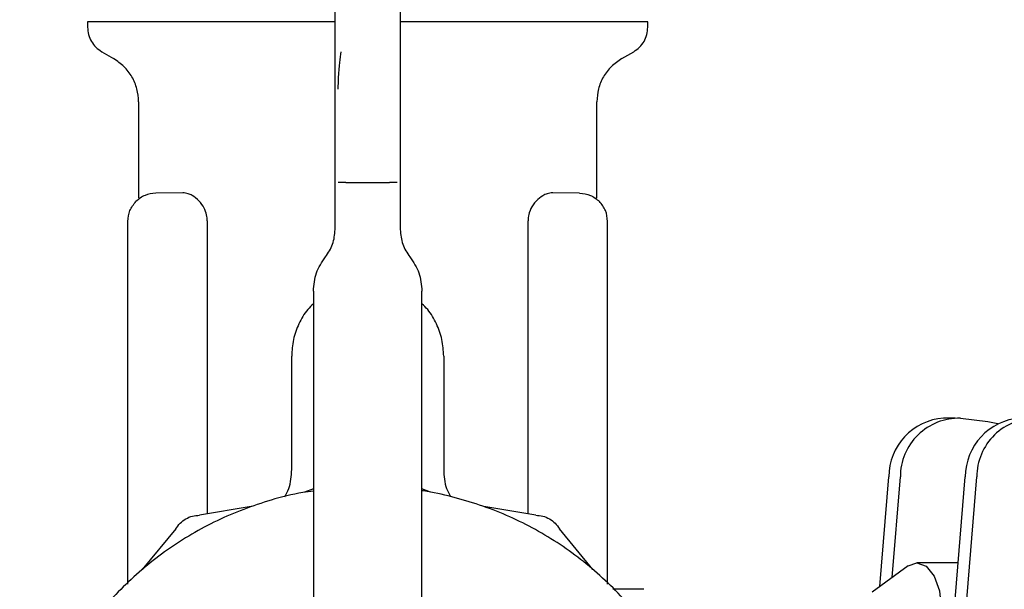
# Model space of a CAD drawing. Units: inches. Extents: x 0.4 to 16.6, y 0.2 to 10.8.
# Drawn here: x 7.6 to 7.7, y 5.3 to 5.4 of the extents above; entities that cross this region are included whole.
import ezdxf

# ---------------------------------------------------------------- set-up
doc = ezdxf.new("R2010")
doc.units = ezdxf.units.IN
doc.header["$MEASUREMENT"] = 0
doc.layers.add('WH', color=7, linetype='Continuous')

msp = doc.modelspace()

# ---------------------------------------------------------------- linework, layer by layer
at = {"layer": 'WH', "linetype": 'Continuous', "lineweight": 25}
for p, q in [((7.595862149008573, 5.412127937502295), (7.595862149008573, 5.4114732271347)), ((7.625783408851093, 5.408587147724659), (7.625783408851093, 5.412071239041585)), ((7.663578684441644, 5.4114732271347), (7.663578684441645, 5.412127937502295)), ((7.633657424599124, 5.410481089207481), (7.633657424599124, 5.407535055038755)), ((7.59756818575398, 5.408518284812076), (7.599011755307785, 5.407684839541592)), ((7.625783408851093, 5.404006327620401), (7.625783408851093, 5.408587147724659)), ((7.660429078142431, 5.407684839541592), (7.661872647696237, 5.408518284812076)), ((7.633657424599124, 5.407535055038755), (7.633657424599124, 5.404006327620401)), ((7.625783408851093, 5.398604148817196), (7.625783408851093, 5.404006327620401)), ((7.633657424599124, 5.404006327620401), (7.633657424599124, 5.398604148817196)), ((7.602030127891087, 5.402456864663105), (7.602030127891085, 5.390807183016602)), ((7.657410705579816, 5.390807182707563), (7.657410705579816, 5.402456864663105)), ((7.625783408851093, 5.392705365323817), (7.625783408851093, 5.398604148817196)), ((7.633657424599124, 5.398604148817196), (7.633657424599124, 5.392705365323817)), ((7.625783408851093, 5.387005698984568), (7.625783408958259, 5.392705365323817)), ((7.627095744809098, 5.392705365323817), (7.632345088641118, 5.392705365323817)), ((7.633657424491957, 5.392705365323817), (7.633657424599124, 5.387005698984568)), ((7.607358643407118, 5.391450980515531), (7.604100089986973, 5.391422543550644)), ((7.655340743471099, 5.391422544450585), (7.652082190050954, 5.391450981415471)), ((7.65726426413725, 5.390807182709018), (7.657315648322776, 5.390771661623504)), ((7.633657383137396, 5.390181848221323), (7.633657423186851, 5.390180615614574)), ((7.600717792053192, 5.344149761873539), (7.600717792053192, 5.388010602662995)), ((7.610331217003479, 5.388064980847015), (7.610331214897399, 5.352636968343204)), ((7.649109618820331, 5.352634157470045), (7.649109616927003, 5.388064980845861)), ((7.658723041397024, 5.344142308055827), (7.658723041397024, 5.388010602662995)), ((7.623158737149414, 5.379582005743765), (7.623158737149414, 5.329015611086228)), ((7.636282096300802, 5.329015611086235), (7.636282096300802, 5.379582005743765)), ((7.620534065019071, 5.358021402939798), (7.620534065019071, 5.371707989995733)), ((7.638906768431145, 5.371707989995733), (7.638906768431145, 5.358021402939774)), ((7.700734568373095, 5.364231741135421), (7.699333735748669, 5.364231741135421)), ((7.701371972953754, 5.364195582858218), (7.704686066005626, 5.363818716082281)), ((7.704686066005626, 5.363818716082281), (7.705874703040696, 5.363553014177024)), ((7.691626893744508, 5.343847746276914), (7.692705549644923, 5.357111458939264)), ((7.693116539290763, 5.34493983604843), (7.694106382269349, 5.357111458939264)), ((7.69915920266212, 5.322781517291678), (7.701951044966138, 5.357111458939264)), ((7.700547297435665, 5.322624886067617), (7.703351877590565, 5.357111458939264)), ((7.623158737149414, 5.355658118863666), (7.622099562308611, 5.35526421713013)), ((7.637324652732761, 5.355264217130394), (7.636282096300802, 5.355651938562145)), ((7.615655259994387, 5.353537471529525), (7.609391277297395, 5.352477988225548)), ((7.650032937743934, 5.35247798822582), (7.643768955046843, 5.353537471529278)), ((7.606519475716547, 5.350819952810054), (7.602469944912325, 5.345924926317246)), ((7.656954270129178, 5.345924926317444), (7.65290473932455, 5.350819952809927)), ((7.695036542562261, 5.346347429914873), (7.690702335828405, 5.343169933863157)), ((7.701106489175392, 5.346726362699146), (7.696108453755013, 5.346726362699146)), ((7.663084881923146, 5.343523540943552), (7.659361170333624, 5.343556038677496))]:
    msp.add_line(p, q, dxfattribs=at)
at = {"layer": 'WH', "linetype": 'Continuous', "lineweight": 25, "flags": 128}
msp.add_lwpolyline([(7.695036542562261, 5.346347429914873), (7.696108453755013, 5.346726362699146), (7.697234212172472, 5.346306801067318), (7.698188584075896, 5.345111990626945), (7.698826274994395, 5.34332383043659), (7.699050202266309, 5.341214551675523), (7.698826274994395, 5.339105272914456), (7.698188584075896, 5.337317112724101), (7.697234212172472, 5.336122302283728), (7.696108453755013, 5.335702740651901), (7.695036542562261, 5.336081673436174)], dxfattribs=at)
at = {"layer": 'WH', "linetype": 'Continuous', "lineweight": 25}
for centre, radius, start, end in [((7.699872455993723, 5.357085061912659), 0.007166954961173572, 94.31083174721216, 179.7889701213505), ((7.701178508152997, 5.357126088540358), 0.007072141015236226, 88.43242668063017, 180.1185235128469), ((7.709117951314941, 5.357085061912655), 0.007166954961177515, 94.31083174725251, 179.7889701213222), ((7.710424003474212, 5.357126088540358), 0.007072141015236226, 88.43242668063017, 180.1185235128469)]:
    msp.add_arc(centre, radius, start, end, dxfattribs=at)
msp.add_open_spline([(7.625783408851093, 5.412071239041585), (7.625783408851093, 5.412916969448863), (7.625783408851093, 5.414608430263327), (7.625783408851093, 5.414862791497312), (7.625783408851093, 5.414989972114298)], degree=3, dxfattribs=at)
for points, knots in [([(7.633657424599124, 5.414989972114298), (7.633657424599124, 5.414950509999556), (7.633657424599124, 5.414878994939034), (7.633657424599124, 5.414378427364035), (7.633657424599124, 5.413319344777199), (7.633657424599124, 5.411728118170598), (7.633657424599124, 5.410481089207481)], [0, 0, 0, 0, 0.2128867083264744, 0.3858030906333929, 0.5186597987620141, 1, 1, 1, 1]), ([(7.625782185106552, 5.412127937502295), (7.62535504985538, 5.412127937502295), (7.624494836178384, 5.412127937502295), (7.623210866784684, 5.412127937502295), (7.621503112885195, 5.412127937502295), (7.619396658463434, 5.412127937502295), (7.616930795831747, 5.412127937502295), (7.614541413023298, 5.412127937502295), (7.612626264022609, 5.412127937502295), (7.611147057089712, 5.412127937502295), (7.610065680906399, 5.412127937502295), (7.609013860402727, 5.412127937502295), (7.607992944387102, 5.412127937502295), (7.606674613281552, 5.412127937502295), (7.605111310779636, 5.412127937502295), (7.60338241595351, 5.412127937502295), (7.602073523253614, 5.412127937502295), (7.601110239732325, 5.412127937502295), (7.600430693457857, 5.412127937502295), (7.59979516946404, 5.412127937502295), (7.599204350693311, 5.412127937502295), (7.598477134168053, 5.412127937502295), (7.597842974747896, 5.412127937502295), (7.597372086508942, 5.412127937502295), (7.596943507861217, 5.412127937502295), (7.596586269533715, 5.412127937502295), (7.596199659984769, 5.412127937502295), (7.595942618529323, 5.412127937502295), (7.595856483095077, 5.412127937502294), (7.595862803864335, 5.412127937502295), (7.595863076389604, 5.412127937502295)], [0, 0, 0, 0, 0.02623861329886881, 0.0528423115703862, 0.07944601294277863, 0.1326831825993606, 0.1859206451829844, 0.2391578448625059, 0.2923952715622806, 0.3189989402025747, 0.3456026459718027, 0.3722063494754566, 0.3988100157867028, 0.4254136902084598, 0.4786511963656055, 0.5318883566562194, 0.5851258298768931, 0.6117294951886373, 0.6383331934511544, 0.6649369009044477, 0.691540573088284, 0.7181442495299488, 0.771381730793545, 0.7979853952174166, 0.8112853714692293, 0.8645227909226619, 0.8911264779825729, 0.9443638470595651, 0.9976012006072577, 1, 1, 1, 1]), ([(7.663577769139203, 5.412127937502295), (7.663577261400504, 5.412127937502295), (7.663575519074844, 5.412127937502295), (7.663536124846469, 5.412127937502295), (7.663456024738074, 5.412127937502295), (7.663343846685827, 5.412127937502295), (7.663142811846583, 5.412127937502295), (7.662729946521203, 5.412127937502295), (7.662036458880864, 5.412127937502295), (7.661297617745046, 5.412127937502295), (7.660698136697719, 5.412127937502295), (7.660241201552719, 5.412127937502295), (7.659755642753602, 5.412127937502295), (7.658918805889249, 5.412127937502295), (7.657993090776467, 5.412127937502295), (7.656731798483785, 5.412127937502295), (7.655367684278047, 5.412127937502295), (7.65357728419749, 5.412127937502295), (7.651643669960911, 5.412127937502295), (7.64957903147369, 5.412127937502295), (7.647759106564187, 5.412127937502295), (7.646251094336175, 5.412127937502295), (7.645095645986442, 5.412127937502295), (7.643917117377903, 5.412127937502295), (7.642717348939224, 5.412127937502295), (7.641091432469905, 5.412127937502295), (7.639013868592284, 5.412127937502295), (7.637102296332094, 5.412127937502295), (7.635601442893538, 5.412127937502295), (7.634668560564403, 5.412127937502295), (7.633946168975909, 5.412127937502295), (7.633657424599124, 5.412127937502295)], [0, 0, 0, 0, 0.01094095563223005, 0.03754432704777563, 0.06414762250343183, 0.07744741225513532, 0.1040507478139568, 0.1572873324432864, 0.2105239994001942, 0.2637604313885968, 0.2903637828010144, 0.3036635756855505, 0.3302668766216019, 0.3568701929803972, 0.4101069122494138, 0.4367102095962465, 0.4899469339083471, 0.5431833450160464, 0.5964201101094951, 0.6496565220208512, 0.7028932779097493, 0.729496575185253, 0.7560998989677262, 0.7827032435625557, 0.8093065497314973, 0.835909855325117, 0.889146584153551, 0.9423830227364476, 0.9556828190813424, 0.9822861492450062, 1, 1, 1, 1]), ([(7.595862149008573, 5.4114732271347), (7.59588474026824, 5.411175293869054), (7.595929921831002, 5.410579439953048), (7.596289328826273, 5.409749886651851), (7.59682836082198, 5.40902421812766), (7.597321574168873, 5.408686931489846), (7.59756818575398, 5.408518284812076)], [0, 0, 0, 0, 0.2500111047252587, 0.500011623315499, 0.7500008325305851, 1, 1, 1, 1]), ([(7.661872647696237, 5.408518284812076), (7.662119259281343, 5.408686931489846), (7.662612472628237, 5.40902421812766), (7.663151504623944, 5.409749886651851), (7.663510911619216, 5.410579439953048), (7.663556093181977, 5.411175293869054), (7.663578684441644, 5.4114732271347)], [0, 0, 0, 0, 0.2499991674694343, 0.4999883766846295, 0.7499888952746916, 0.9999999999999999, 0.9999999999999999, 0.9999999999999999, 0.9999999999999999]), ([(7.626492583664695, 5.408518284812076), (7.62636683033785, 5.40769163870775), (7.626205532889135, 5.406631341449909), (7.626124202145285, 5.404472418222231), (7.626106279791931, 5.403996669653833)], [0, 0, 0, 0, 0.7796361805278913, 1, 1, 1, 1]), ([(7.602030128011197, 5.402456864663105), (7.601990429838643, 5.402984076849997), (7.601911037844405, 5.404038443441955), (7.601272756204578, 5.405504930504718), (7.600321268399699, 5.406790252464496), (7.599448276953034, 5.407386632043611), (7.599011755307785, 5.407684839541592)], [0, 0, 0, 0, 0.2500200235458678, 0.5000126451951351, 0.7499914763691252, 1, 1, 1, 1]), ([(7.660429078142431, 5.407684839541592), (7.659992556497182, 5.407386632043611), (7.659119565050517, 5.406790252464496), (7.658168077245638, 5.405504930504717), (7.657529795605811, 5.404038443441955), (7.657450403611574, 5.402984076849997), (7.657410705439019, 5.402456864663105)], [0, 0, 0, 0, 0.2500085236309366, 0.4999873548049576, 0.7499799764541482, 1, 1, 1, 1]), ([(7.627095744809115, 5.392705365323817), (7.626921982567074, 5.392705365323817), (7.626574458058864, 5.392705365323817), (7.626303341475071, 5.392705365323817), (7.626167783173763, 5.392705365323817)], [0, 0, 0, 0, 0.4999999652848786, 1, 1, 1, 1]), ([(7.633273050276453, 5.392705365323817), (7.633137491975146, 5.392705365323817), (7.632866375391353, 5.392705365323817), (7.632518850883144, 5.392705365323817), (7.632345088641103, 5.392705365323817)], [0, 0, 0, 0, 0.5000000347151707, 1, 1, 1, 1]), ([(7.600717792072253, 5.388010602662994), (7.600763890412177, 5.388459830411271), (7.600856087094185, 5.389358285928889), (7.601423136264232, 5.390061263728054), (7.601706660855904, 5.390412752635876)], [0, 0, 0, 0, 0.4999999882781557, 1, 1, 1, 1]), ([(7.604100089964259, 5.391422546153193), (7.603651280364013, 5.391372532269049), (7.602753661173861, 5.391272504501912), (7.602055660929531, 5.39069933661845), (7.601706660811385, 5.390412752680019)], [0, 0, 0, 0, 0.5000000057577186, 1, 1, 1, 1]), ([(7.609354842960106, 5.390469277925271), (7.609069916288092, 5.390723422681554), (7.608637848477334, 5.391108812254552), (7.608064121991224, 5.391342638091658), (7.607686096640909, 5.391437683791743), (7.607467600089029, 5.391446600930153), (7.607359997382785, 5.391450992341444)], [0, 0, 0, 0, 0.4420826677839367, 0.6703819235076603, 0.8376734243554007, 1, 1, 1, 1]), ([(7.610331219129715, 5.388064980827902), (7.610314805975491, 5.388308320164994), (7.610277371421101, 5.388863320107427), (7.609943914321522, 5.389738095112234), (7.609567707089576, 5.390205060586725), (7.609354842735655, 5.390469277474627)], [0, 0, 0, 0, 0.2531756544244315, 0.5774342747454404, 1, 1, 1, 1]), ([(7.650085989015293, 5.390469278276382), (7.649957127611597, 5.390318497196215), (7.649624840306142, 5.389929686913185), (7.649252455538725, 5.389171497481891), (7.649116510673876, 5.388462761099415), (7.649110655516787, 5.388125002819433), (7.649109615014718, 5.388064980827908)], [0, 0, 0, 0, 0.2513801193969762, 0.6482190952746764, 0.9374860906928123, 1, 1, 1, 1]), ([(7.652080835371823, 5.391450993220306), (7.65197301726209, 5.391446577198316), (7.651753815338274, 5.39143759910996), (7.651349415355785, 5.391335696701134), (7.650774668582556, 5.39109203150604), (7.650344885818847, 5.390703391390407), (7.650085988938423, 5.39046927843372)], [0, 0, 0, 0, 0.162600593293821, 0.3305786286917888, 0.5967471956618631, 1, 1, 1, 1]), ([(7.655340743439917, 5.391422541010827), (7.655789549067043, 5.391372519644348), (7.656687160682826, 5.391272476871094), (7.657385168529955, 5.39069932745775), (7.657734172594089, 5.390412752635654)], [0, 0, 0, 0, 0.499999798613343, 1, 1, 1, 1]), ([(7.658723041397024, 5.388010602662995), (7.658676575895667, 5.388459680227479), (7.658583645070526, 5.389357833640258), (7.658017329755358, 5.390061113448041), (7.657734172638832, 5.390412752680019)], [0, 0, 0, 0, 0.5000009553993351, 1, 1, 1, 1]), ([(7.624616887992467, 5.383706279772142), (7.624952782174955, 5.384206164341936), (7.625624570545671, 5.385205933490067), (7.625730462746373, 5.38640577714965), (7.625783408847174, 5.387005698984568)], [0, 0, 0, 0, 0.4999999957268532, 1, 1, 1, 1]), ([(7.633657424608208, 5.387005698984568), (7.633710370705483, 5.386405777159887), (7.633816262900939, 5.385205933500268), (7.634488051267555, 5.384206164348867), (7.634823945453731, 5.383706279768895)], [0, 0, 0, 0, 0.499999995726898, 1, 1, 1, 1]), ([(7.623158736938306, 5.379582005743765), (7.623224918825108, 5.380331908298785), (7.623357282597615, 5.381831713396401), (7.624197019538321, 5.383081424310157), (7.624616888005195, 5.383706279761856)], [0, 0, 0, 0, 0.5000000041431277, 1, 1, 1, 1]), ([(7.634823945448178, 5.383706279764406), (7.635243813920117, 5.383081424300769), (7.63608355085704, 5.381831713383848), (7.636215914624614, 5.380331908286316), (7.636282096507854, 5.379582005743765)], [0, 0, 0, 0, 0.5000000041431253, 1, 1, 1, 1]), ([(7.623158737149414, 5.378057193978506), (7.622920324467952, 5.377826801667029), (7.622196555041914, 5.377127380352616), (7.621360623689958, 5.375646158747069), (7.62066053638377, 5.37373389387457), (7.62057622310232, 5.372383306693536), (7.620534065019071, 5.371707989995733)], [0, 0, 0, 0, 0.1406964238723653, 0.427123965581959, 0.7135521814167465, 1, 1, 1, 1]), ([(7.638906768431145, 5.371707989995733), (7.638864610347898, 5.372383306693536), (7.638780297066447, 5.373733893874571), (7.638080209760258, 5.375646158747071), (7.637244278408301, 5.377127380352618), (7.636520508982264, 5.377826801667029), (7.636282096300802, 5.378057193978506)], [0, 0, 0, 0, 0.2864478185834501, 0.572876034418348, 0.8593035761281161, 0.9999999999999999, 0.9999999999999999, 0.9999999999999999, 0.9999999999999999]), ([(7.61970292012816, 5.354702853779381), (7.619878932193756, 5.355027429953229), (7.620432376201272, 5.356048011910433), (7.620492834373302, 5.357221273976501), (7.620534065003618, 5.358021402939798)], [0, 0, 0, 0, 0.3180304840358092, 0.9999999999999999, 0.9999999999999999, 0.9999999999999999, 0.9999999999999999]), ([(7.638906768452994, 5.358021402939774), (7.638947544496731, 5.357221163094179), (7.639006564074612, 5.35606288942263), (7.63955077319803, 5.355054878464331), (7.639718993610324, 5.354743292326384)], [0, 0, 0, 0, 0.6908901283448435, 1, 1, 1, 1]), ([(7.623158737149414, 5.355404085737742), (7.622729342126237, 5.355347614154732), (7.620996915381167, 5.355119775275698), (7.617043882758916, 5.354099847383152), (7.612532553742509, 5.352413284580603), (7.607404164287562, 5.349675337530132), (7.602631728368274, 5.346316047592863), (7.597653668346333, 5.341390086432654), (7.594240756978985, 5.336654573538008), (7.591454769978751, 5.331554560114178), (7.589742672602875, 5.327211577369), (7.58858903005822, 5.322710987036892), (7.588006446289466, 5.319278350995358), (7.587610269955995, 5.314649342920679), (7.587770432865672, 5.310566450673842), (7.588349660994958, 5.306545427374484), (7.588940439953567, 5.303704969630489), (7.590260086522848, 5.299249799494879), (7.592598637076385, 5.293902939080353), (7.595791210726631, 5.289017281115021), (7.599549902683612, 5.284584266329535), (7.603846904738861, 5.280635144683915), (7.608739383297041, 5.277452652235435), (7.613966403664212, 5.274913117464446), (7.618386015732058, 5.273407853244279), (7.622906982222899, 5.272481385471455), (7.626309827804146, 5.272050242024432), (7.628575539061631, 5.271997094333488), (7.629712107520244, 5.271970433394688)], [0, 0, 0, 0, 0.01037046419201891, 0.04184042328210798, 0.09751246122374954, 0.1252762173965208, 0.1809480169132626, 0.2366200438246009, 0.29229222378836, 0.3200559762986604, 0.375727856249606, 0.4034915471235729, 0.4312552032652653, 0.459018888399054, 0.5146907829212182, 0.5285636811124793, 0.5563273434694196, 0.5840910276408454, 0.6397629967728445, 0.6954351270323514, 0.723198884225365, 0.7788707570932424, 0.8345428441975463, 0.8623066028367457, 0.9179783757492961, 0.945742037809383, 0.9727821061704789, 1, 1, 1, 1]), ([(7.629712107521503, 5.271970433394689), (7.631026349305678, 5.272006095998945), (7.633654834889096, 5.272077421262138), (7.63756319993634, 5.27265240273944), (7.642384807554877, 5.273798639362981), (7.646890997214677, 5.275521867087018), (7.652020326144632, 5.278253111785251), (7.656792392896299, 5.281615035418108), (7.661770572348471, 5.286540144545287), (7.665183454990277, 5.291275862371808), (7.667969446351462, 5.296375844683733), (7.669681542232704, 5.300718838091066), (7.670835185021902, 5.305219426679426), (7.671417768741573, 5.308652063067401), (7.671813945092346, 5.31328107103578), (7.671653782169865, 5.317363963280321), (7.671074554052321, 5.321384986661598), (7.670483775036906, 5.324225443973882), (7.669164128783192, 5.328680616520719), (7.666825575829143, 5.334027458589537), (7.663633010450897, 5.338913179775942), (7.659874297571428, 5.343346034656189), (7.655577434027634, 5.347296214911768), (7.650684475673253, 5.350475040393442), (7.645458669392649, 5.353023854136214), (7.641032632153039, 5.35448001231377), (7.637564700369137, 5.355281096599075), (7.636347977671984, 5.355427290839997), (7.636282096300802, 5.355435206757958)], [0, 0, 0, 0, 0.03147300072895516, 0.06294604971402734, 0.09441913277698265, 0.1500966971934201, 0.1778632094301828, 0.2335405353980541, 0.2892180887830975, 0.3448957952357539, 0.372662303809674, 0.4283397102197361, 0.4561061571512081, 0.4838725693469565, 0.5116390105376797, 0.5673164315204046, 0.5811907068522397, 0.608957125263852, 0.636723565492117, 0.6924010610920882, 0.748078717835555, 0.7758452310926576, 0.8315226304189465, 0.8872002440029301, 0.9149667587063599, 0.9706440580673996, 0.9984104761821313, 1, 1, 1, 1]), ([(7.606519475749678, 5.350819952791197), (7.606682202640665, 5.35106089799557), (7.607007635398606, 5.351542757274609), (7.607713982159624, 5.352067060888231), (7.608521109712798, 5.352417144284862), (7.60910121032725, 5.352457706123304), (7.609391277297283, 5.352477988207623)], [0, 0, 0, 0, 0.2500094424084608, 0.4999865840297869, 0.749978929632157, 1, 1, 1, 1]), ([(7.65003293774417, 5.352477988187702), (7.650322965857569, 5.352457535168414), (7.650902984613237, 5.352416631772332), (7.651710218242439, 5.352067069340221), (7.652416963133952, 5.351543118073393), (7.652742141023691, 5.351061017123747), (7.65290473930897, 5.350819952801059)], [0, 0, 0, 0, 0.2500094424084481, 0.499986584029796, 0.749978929632152, 1, 1, 1, 1])]:
    msp.add_open_spline(points, degree=3, knots=knots, dxfattribs=at)

doc.saveas('drawing.dxf')
